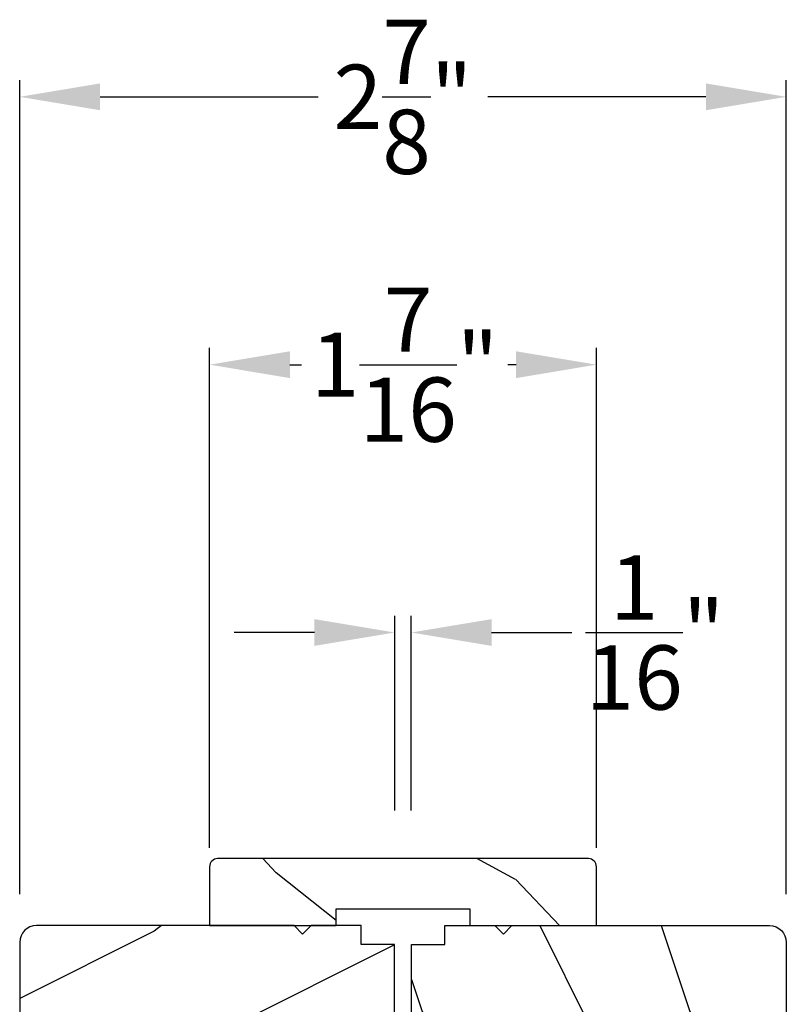
# Model space of a CAD drawing. Extents: x 0 to 68, y 0 to 44.
# Drawn here: x 58.9 to 61.7, y 13.3 to 17 of the extents above; entities that cross this region are included whole.
import ezdxf

# ---------------------------------------------------------------- set-up
doc = ezdxf.new("R2010")
doc.units = 0
doc.header["$LTSCALE"] = 2
doc.header["$MEASUREMENT"] = 0
doc.header["$PDMODE"] = 3
doc.layers.get('0').update_dxf_attribs({"linetype": 'CONTINUOUS'})
doc.layers.get('DEFPOINTS').update_dxf_attribs({"color": 3, "linetype": 'CONTINUOUS'})
doc.layers.add('Dim', color=7, linetype='CONTINUOUS')
doc.styles.get("Standard").update_dxf_attribs({"font": 'arial.ttf'})
doc.dimstyles.get("Standard").update_dxf_attribs({"dimtxt": 0.24, "dimasz": 0.3, "dimexe": 0.0625, "dimexo": 0.18, "dimgap": 0.09, "dimtad": 0, "dimdec": 4, "dimzin": 0, "dimdsep": 46, "dimlunit": 4, "dimtxsty": 'Standard', "dimcen": 0, "dimadec": 5, "dimazin": 0, "dimtfac": 1, "dimtdec": 4, "dimtofl": 0, "dimtmove": 0, "dimatfit": 3, "dimfxl": 1, "dimtolj": 1, "dimtzin": 0, "dimarcsym": 0})

# ---------------------------------------------------------------- blocks, each defined once
blk = doc.blocks.new('*D370')
at = {"layer": 'DEFPOINTS', "color": 0, "transparency": 16777216}
for p in [(60.3356, 14.6867), (60.274, 13.8423), (60.3356, 13.8423)]:
    blk.add_point(p, dxfattribs=at)
at = {"layer": 'Dim', "color": 0, "lineweight": -2, "transparency": 16777216}
for p, q in [((60.274, 14.0223), (60.274, 14.7492)), ((60.3356, 14.0223), (60.3356, 14.7492)), ((59.974, 14.6867), (59.674, 14.6867)), ((60.6356, 14.6867), (60.9356, 14.6867))]:
    blk.add_line(p, q, dxfattribs=at)
at = {"layer": 'Dim', "color": 0, "transparency": 16777216}
for points in [[(59.974, 14.7367), (59.974, 14.6367), (60.274, 14.6867)], [(60.6356, 14.7367), (60.6356, 14.6367), (60.3356, 14.6867)]]:
    blk.add_solid(points, dxfattribs=at)
at = {"layer": 'Dim', "color": 0, "transparency": 16777216, "insert": (61.2457, 14.6867), "char_height": 0.24, "attachment_point": 5}
blk.add_mtext('\\A1;{\\H1x;\\S1/16;}"', dxfattribs=at)
blk = doc.blocks.new('*D414')
at = {"layer": 'DEFPOINTS', "color": 0, "transparency": 16777216}
for p in [(61.7361, 16.6867), (58.8735, 13.5298), (61.7361, 13.5298)]:
    blk.add_point(p, dxfattribs=at)
at = {"layer": 'Dim', "color": 0, "lineweight": -2, "transparency": 16777216}
for p, q in [((58.8735, 13.7098), (58.8735, 16.7492)), ((61.7361, 13.7098), (61.7361, 16.7492)), ((59.1735, 16.6867), (59.9877, 16.6867)), ((61.4361, 16.6867), (60.6219, 16.6867))]:
    blk.add_line(p, q, dxfattribs=at)
at = {"layer": 'Dim', "color": 0, "transparency": 16777216}
for points in [[(59.1735, 16.7367), (59.1735, 16.6367), (58.8735, 16.6867)], [(61.4361, 16.7367), (61.4361, 16.6367), (61.7361, 16.6867)]]:
    blk.add_solid(points, dxfattribs=at)
at = {"layer": 'Dim', "color": 0, "transparency": 16777216, "insert": (60.3048, 16.6867), "char_height": 0.24, "attachment_point": 5}
blk.add_mtext('\\A1;2{\\H1x;\\S7/8;}"', dxfattribs=at)
blk = doc.blocks.new('*D415')
at = {"layer": 'DEFPOINTS', "color": 0, "transparency": 16777216}
for p in [(61.0273, 15.6867), (59.5823, 13.7023), (61.0273, 13.7023)]:
    blk.add_point(p, dxfattribs=at)
at = {"layer": 'Dim', "color": 0, "lineweight": -2, "transparency": 16777216}
for p, q in [((59.5823, 13.8823), (59.5823, 15.7492)), ((61.0273, 13.8823), (61.0273, 15.7492)), ((59.8823, 15.6867), (59.9257, 15.6867)), ((60.7273, 15.6867), (60.696, 15.6867))]:
    blk.add_line(p, q, dxfattribs=at)
at = {"layer": 'Dim', "color": 0, "transparency": 16777216}
for points in [[(59.8823, 15.7367), (59.8823, 15.6367), (59.5823, 15.6867)], [(60.7273, 15.7367), (60.7273, 15.6367), (61.0273, 15.6867)]]:
    blk.add_solid(points, dxfattribs=at)
at = {"layer": 'Dim', "color": 0, "transparency": 16777216, "insert": (60.3109, 15.6867), "char_height": 0.24, "attachment_point": 5}
blk.add_mtext('\\A1;1{\\H1x;\\S7/16;}"', dxfattribs=at)

msp = doc.modelspace()

# ---------------------------------------------------------------- hatches: boundary and pattern name
h = msp.add_hatch()
h.set_pattern_fill('WOOD2', color=256, angle=295, style=0, pattern_type=2)
h.set_pattern_definition([(151.8699, (69.94587, -58.06973), (3.08047044, -1.8736867), [0.5, -4.5]), (141.5651, (69.92754, -58.7403), (-1.328927, 0.4836882), [1.118034, -1.118034]), (133.4349, (69.4744, -58.9516), (-1.751543, 1.3899984), [0.632456, -2.529822])])
edge = h.paths.add_edge_path()
edge.add_line((59.5823, 13.59232), (60.0553, 13.59232))
edge.add_line((60.0553, 13.59232), (60.0553, 13.65532))
edge.add_line((60.0553, 13.65532), (60.5543, 13.65532))
edge.add_line((60.5543, 13.65532), (60.5543, 13.59232))
edge.add_line((60.5543, 13.59232), (61.0273, 13.59232))
edge.add_line((61.0273, 13.59232), (61.0273, 13.81232))
edge.add_arc((60.9973, 13.81232), 0.03, 0, 90)
edge.add_line((60.9973, 13.84232), (59.6123, 13.84232))
edge.add_arc((59.6123, 13.81232), 0.03, 90, 180)
edge.add_line((59.5823, 13.81232), (59.5823, 13.59232))
h = msp.add_hatch()
h.set_pattern_fill('WOOD2', color=256, style=0, pattern_type=2)
h.set_pattern_definition([(216.8699, (68.77426, -57.12982), (2.9999999, 2.0000001), [0.5, -4.5]), (206.5651, (69.37426, -57.42982), (-0.9999992, -1.0000013), [1.118034, -1.118034]), (198.4349, (69.37426, -57.92982), (-2.0000004, -0.9999984), [0.632456, -2.529822])])
edge = h.paths.add_edge_path()
edge.add_arc((58.93601, 13.52982), 0.0625, 90.00014, 179.99932)
edge.add_line((58.87351, 13.52982), (58.87351, 13.0923))
edge.add_line((58.87351, 13.0923), (59.28605, 13.09281))
edge.add_line((59.28605, 13.09281), (59.28605, 13.22059))
edge.add_line((59.28605, 13.22059), (59.41105, 13.22059))
edge.add_line((59.41105, 13.22059), (59.41105, 13.09281))
edge.add_line((59.41105, 13.09281), (60.07354, 13.0923))
edge.add_line((60.07354, 13.0923), (60.07354, 13.20231))
edge.add_line((60.07354, 13.20231), (60.27355, 13.20231))
edge.add_line((60.27355, 13.20231), (60.27355, 13.52232))
edge.add_line((60.27355, 13.52232), (60.14854, 13.52232))
edge.add_line((60.14854, 13.52232), (60.14854, 13.59232))
edge.add_line((60.14854, 13.59232), (59.96151, 13.59232))
edge.add_line((59.96151, 13.59232), (59.92979, 13.5606))
edge.add_line((59.92979, 13.5606), (59.89807, 13.59232))
edge.add_line((59.89807, 13.59232), (58.93601, 13.59232))
h = msp.add_hatch()
h.set_pattern_fill('WOOD2', color=256, angle=90, style=0, pattern_type=2)
h.set_pattern_definition([(306.8699, (67.37426, -57.72982), (-2.0000001, 2.9999999), [0.5, -4.5]), (296.5651, (67.67426, -57.12982), (1.0000013, -0.9999992), [1.118034, -1.118034]), (288.4349, (68.17426, -57.12982), (0.9999984, -2.0000004), [0.632456, -2.529822])])
edge = h.paths.add_edge_path()
edge.add_arc((61.67359, 13.52982), 0.0625, 0.00068, 89.99986, ccw=False)
edge.add_line((61.73609, 13.52982), (61.73609, 13.0923))
edge.add_line((61.73609, 13.0923), (61.32355, 13.09281))
edge.add_line((61.32355, 13.09281), (61.32355, 13.22059))
edge.add_line((61.32355, 13.22059), (61.19855, 13.22059))
edge.add_line((61.19855, 13.22059), (61.19855, 13.09281))
edge.add_line((61.19855, 13.09281), (60.53605, 13.0923))
edge.add_line((60.53605, 13.0923), (60.53605, 13.20231))
edge.add_line((60.53605, 13.20231), (60.33605, 13.20231))
edge.add_line((60.33605, 13.20231), (60.33605, 13.52232))
edge.add_line((60.33605, 13.52232), (60.46105, 13.52232))
edge.add_line((60.46105, 13.52232), (60.46105, 13.59232))
edge.add_line((60.46105, 13.59232), (60.64809, 13.59232))
edge.add_line((60.64809, 13.59232), (60.67981, 13.5606))
edge.add_line((60.67981, 13.5606), (60.71153, 13.59232))
edge.add_line((60.71153, 13.59232), (61.67359, 13.59232))

# ---------------------------------------------------------------- linework, layer by layer
msp.add_lwpolyline([(59.5823, 13.59232), (60.0553, 13.59232), (60.0553, 13.65532), (60.5543, 13.65532), (60.5543, 13.59232), (61.0273, 13.59232), (61.0273, 13.81232, 0.4142136), (60.9973, 13.84232), (59.6123, 13.84232, 0.4142136), (59.5823, 13.81232)], format="xyb", close=True)
for points in [[(58.93601, 13.59232, 0.4142093), (58.87351, 13.52982), (58.87351, 13.0923), (59.28605, 13.09281), (59.28605, 13.22059), (59.41105, 13.22059), (59.41105, 13.09281), (60.07354, 13.0923), (60.07354, 13.20231), (60.27355, 13.20231), (60.27355, 13.52232), (60.14854, 13.52232), (60.14854, 13.59232), (59.96151, 13.59232), (59.92979, 13.5606), (59.89807, 13.59232), (58.93601, 13.59232)], [(61.67359, 13.59232, -0.4142093), (61.73609, 13.52982), (61.73609, 13.0923), (61.32355, 13.09281), (61.32355, 13.22059), (61.19855, 13.22059), (61.19855, 13.09281), (60.53605, 13.0923), (60.53605, 13.20231), (60.33605, 13.20231), (60.33605, 13.52232), (60.46105, 13.52232), (60.46105, 13.59232), (60.64809, 13.59232), (60.67981, 13.5606), (60.71153, 13.59232), (61.67359, 13.59232)]]:
    msp.add_lwpolyline(points, format="xyb")

# ---------------------------------------------------------------- dimensions: what is measured, and where the dimension line sits
at = {"layer": 'Dim'}
for base, p1, p2, picture, middle in [((61.73609, 16.6867), (58.87351, 13.52982), (61.73609, 13.52982), '*D414', (60.3048, 16.6867)), ((61.0273, 15.6867), (59.5823, 13.70232), (61.0273, 13.70232), '*D415', (60.31087, 15.6867))]:
    dim = msp.add_linear_dim(base=base, p1=p1, p2=p2, dimstyle='Standard', override={"dimrnd": 0.0005, "dimpost": '\\X', "dimtdec": 3, "dimtmove": 0}, dxfattribs=at)
    dim.commit()
    dim.dimension.update_dxf_attribs({"geometry": picture, "text_midpoint": middle, "dimtype": 160})
dim = msp.add_linear_dim(base=(60.33556, 14.6867), p1=(60.27404, 13.84232), p2=(60.33556, 13.84232), dimstyle='Standard', override={"dimrnd": 0.0005, "dimpost": '\\X', "dimtdec": 3, "dimtmove": 0}, dxfattribs=at)
dim.commit()
dim.dimension.update_dxf_attribs({"geometry": '*D370', "text_midpoint": (61.24575, 14.6867)})

doc.saveas('drawing.dxf')
